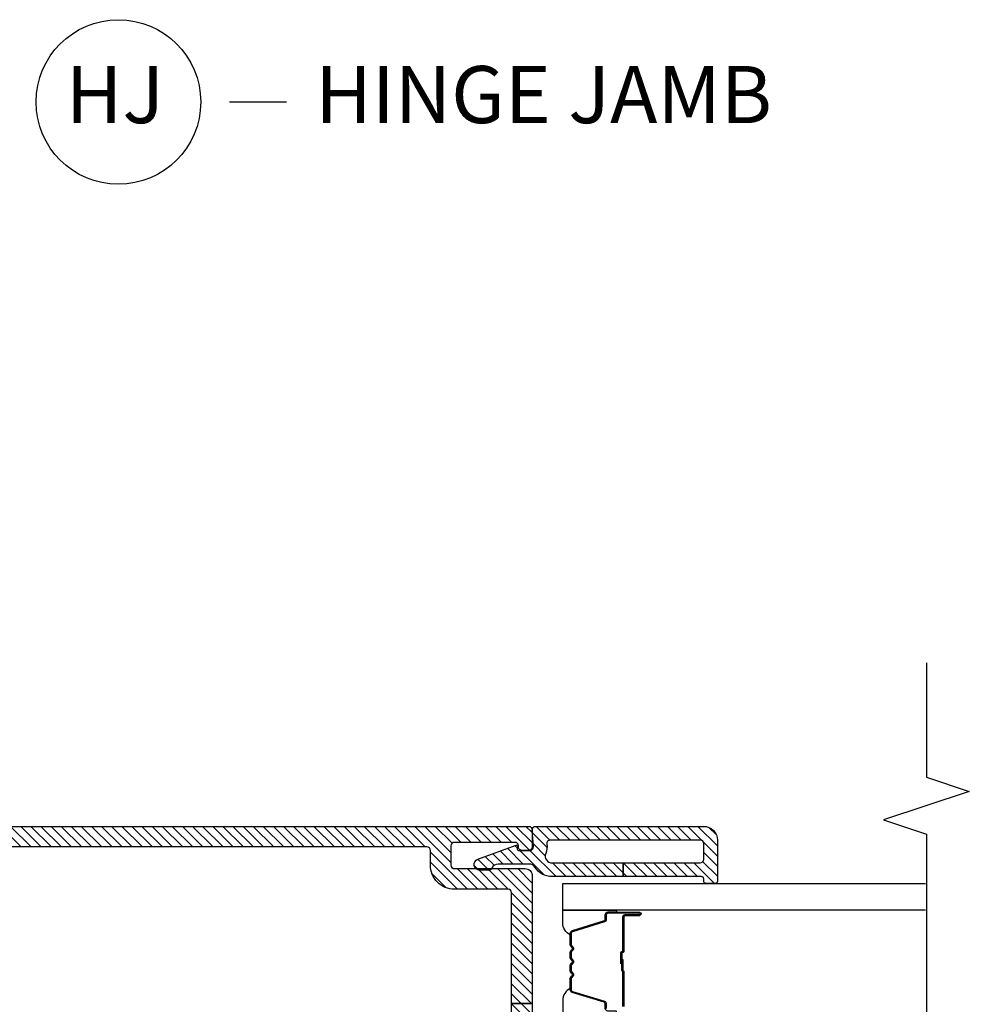
# Model space of a CAD drawing. Units: inches. Extents: x 0 to 402, y 0 to 258.
# Drawn here: x 165 to 169, y 72 to 77 of the extents above; entities that cross this region are included whole.
import ezdxf

# ---------------------------------------------------------------- set-up
doc = ezdxf.new("R2010")
doc.units = ezdxf.units.IN
doc.header["$MEASUREMENT"] = 0
for name, color, linetype in [('ZP-ANNO-MARK', 9, 'Continuous'), ('ZP-ANNO-TITL', 44, 'Continuous'), ('ZP-SECT-ALUM', 63, 'Continuous'), ('ZP-SECT-GLAS', 153, 'Continuous'), ('ZP-SECT-SEAL', 8, 'Continuous'), ('ZP-SECT-VINL', 130, 'Continuous'), ('ZP-SECT-VLHA', 124, 'Continuous')]:
    doc.layers.add(name, color=color, linetype=linetype)
doc.layers.add('ZP-ANNO-NPLT', color=7, linetype='Continuous', plot=False)
doc.styles.get("Standard").update_dxf_attribs({"font": 'arial.ttf'})

# ---------------------------------------------------------------- blocks, each defined once
blk = doc.blocks.new('NG Cut Name Jamb Hinge  (HJ)')
at = {"layer": 'ZP-ANNO-NPLT'}
blk.add_point((0, 0), dxfattribs=at)
at = {"layer": 'ZP-ANNO-TITL'}
blk.add_lwpolyline([(-0.195, 0), (-0.1325, 0)], dxfattribs=at)
blk.add_circle((-0.3163, 0), 0.09, dxfattribs=at)
at = {"layer": 'ZP-ANNO-TITL', "char_height": 0.0625}
for s, insert, width, attachment_point in [('HJ', (-0.3201, 0), 0.1375, 5), ('HINGE JAMB', (-0.1012, 0), 1.125, 4)]:
    blk.add_mtext(s, dxfattribs=dict(at, insert=insert, width=width, attachment_point=attachment_point))
blk = doc.blocks.new('101CS - WinDor Outswing Door NF 1.375in (Triple 1.25in IG) Hinge Jamb')
at = {"layer": 'ZP-SECT-VLHA'}
h = blk.add_hatch(dxfattribs=at)
h.set_pattern_fill('ANSI31', color=256, scale=0.25)
edge = h.paths.add_edge_path()
edge.add_arc((1.3673, -1.5826), 0.015, 180, 270)
edge.add_line((1.3673, -1.5976), (1.5693, -1.5976))
edge.add_line((1.5693, -1.5976), (1.5693, -1.6576))
edge.add_line((1.5693, -1.6576), (1.3673, -1.6576))
edge.add_arc((1.3673, -1.6726), 0.015, 90, 180)
edge.add_line((1.3523, -1.6726), (1.3523, -1.8326))
edge.add_arc((1.2423, -1.8326), 0.11, -90, 0, ccw=False)
edge.add_line((1.2423, -1.9426), (0.6323, -1.9426))
edge.add_arc((0.6323, -1.8326), 0.11, 180, 270, ccw=False)
edge.add_line((0.5223, -1.8326), (0.5223, -1.6726))
edge.add_arc((0.5073, -1.6726), 0.015, 0, 90)
edge.add_line((0.5073, -1.6576), (0.3818, -1.6576))
edge.add_line((0.3818, -1.6576), (0.3818, -1.5976))
edge.add_line((0.3818, -1.5976), (0.5073, -1.5976))
edge.add_arc((0.5073, -1.5826), 0.015, 270, 360)
edge.add_line((0.5223, -1.5826), (0.5223, -1.4376))
edge.add_arc((0.5073, -1.4376), 0.015, 360, 450)
edge.add_line((0.5073, -1.4226), (0.1673, -1.4226))
edge.add_arc((0.1673, -1.4376), 0.015, 90, 180)
edge.add_line((0.1523, -1.4376), (0.1523, -1.5826))
edge.add_arc((0.1673, -1.5826), 0.015, 180, 270)
edge.add_line((0.1673, -1.5976), (0.3818, -1.5976))
edge.add_line((0.3818, -1.5976), (0.3818, -1.6576))
edge.add_line((0.3818, -1.6576), (0.1673, -1.6576))
edge.add_arc((0.1673, -1.6726), 0.015, 90, 180)
edge.add_line((0.1523, -1.6726), (0.1523, -4.1626))
edge.add_arc((0.1673, -4.1626), 0.015, 180, 270)
edge.add_line((0.1673, -4.1776), (0.2073, -4.1776))
edge.add_arc((0.2073, -4.1626), 0.015, 270, 359.9985)
edge.add_line((0.2223, -4.1626), (0.2223, -4.1026))
edge.add_arc((0.3323, -4.1026), 0.11, 90, 179.9985, ccw=False)
edge.add_line((0.3323, -3.9926), (0.4873, -3.9926))
edge.add_arc((0.4873, -4.1326), 0.14, 0, 90, ccw=False)
edge.add_line((0.6273, -4.1326), (0.6273, -4.1676))
edge.add_arc((0.6423, -4.1676), 0.015, 180, 270)
edge.add_line((0.6423, -4.1826), (1.038, -4.1826))
edge.add_line((1.038, -4.1826), (1.038, -4.2726))
edge.add_line((1.038, -4.2726), (0.5673, -4.2726))
edge.add_arc((0.5673, -4.2426), 0.03, 180, 270, ccw=False)
edge.add_line((0.5373, -4.2426), (0.5373, -4.1326))
edge.add_arc((0.4873, -4.1326), 0.05, 360, 450)
edge.add_line((0.4873, -4.0826), (0.3373, -4.0826))
edge.add_arc((0.3373, -4.1326), 0.05, 90, 180)
edge.add_line((0.2873, -4.1326), (0.2873, -4.6101))
edge.add_line((0.2873, -4.6101), (0.2173, -4.6101))
edge.add_line((0.2173, -4.6101), (0.2173, -4.2526))
edge.add_arc((0.2023, -4.2526), 0.015, 360, 450)
edge.add_line((0.2023, -4.2376), (0.1473, -4.2376))
edge.add_arc((0.1473, -4.2526), 0.015, 90, 180)
edge.add_line((0.1323, -4.2526), (0.1323, -4.9976))
edge.add_arc((0.1473, -4.9976), 0.015, 180, 270)
edge.add_line((0.1473, -5.0126), (0.2023, -5.0126))
edge.add_arc((0.2023, -4.9976), 0.015, 270, 360)
edge.add_line((0.2173, -4.9976), (0.2173, -4.6101))
edge.add_line((0.2173, -4.6101), (0.2873, -4.6101))
edge.add_line((0.2873, -4.6101), (0.2873, -5.0026))
edge.add_arc((0.2973, -5.0026), 0.01, 180, 270)
edge.add_line((0.2973, -5.0126), (0.3023, -5.0126))
edge.add_arc((0.3023, -5.0226), 0.01, 0, 90, ccw=False)
edge.add_line((0.3123, -5.0226), (0.3123, -5.0706))
edge.add_arc((0.3003, -5.0706), 0.012, 270, 360, ccw=False)
edge.add_line((0.3003, -5.0826), (0.1223, -5.0826))
edge.add_arc((0.1223, -5.0226), 0.06, 180, 270, ccw=False)
edge.add_line((0.0623, -5.0226), (0.0623, -4.2392))
edge.add_arc((0.0773, -4.2392), 0.015, 115.3769, 180, ccw=False)
edge.add_arc((0.0623, -4.2076), 0.02, 295.3769, 424.6231)
edge.add_arc((0.0773, -4.176), 0.015, 180, 244.6231, ccw=False)
edge.add_line((0.0623, -4.176), (0.0623, -1.3626))
edge.add_arc((0.0923, -1.3626), 0.03, 90, 180, ccw=False)
edge.add_line((0.0923, -1.3326), (0.5973, -1.3326))
edge.add_arc((0.5973, -1.3476), 0.015, 0, 90, ccw=False)
edge.add_line((0.6123, -1.3476), (0.6123, -1.4326))
edge.add_arc((0.6223, -1.4326), 0.01, 180, 270)
edge.add_line((0.6223, -1.4426), (0.6562, -1.4426))
edge.add_arc((0.6562, -1.4576), 0.015, 20, 90, ccw=False)
edge.add_line((0.6703, -1.4525), (0.6861, -1.4958))
edge.add_arc((0.6673, -1.5026), 0.02, -90, 20, ccw=False)
edge.add_line((0.6673, -1.5226), (0.6273, -1.5226))
edge.add_arc((0.6273, -1.5376), 0.015, 90, 180)
edge.add_line((0.6123, -1.5376), (0.6123, -1.8326))
edge.add_arc((0.6323, -1.8326), 0.02, 180, 270)
edge.add_line((0.6323, -1.8526), (0.9111, -1.8526))
edge.add_arc((0.9111, -1.8676), 0.015, 45, 90, ccw=False)
edge.add_line((0.9217, -1.857), (0.9373, -1.8726))
edge.add_line((0.9373, -1.8726), (0.9529, -1.857))
edge.add_arc((0.9635, -1.8676), 0.015, 90, 135, ccw=False)
edge.add_line((0.9635, -1.8526), (1.2473, -1.8526))
edge.add_arc((1.2473, -1.8376), 0.015, 270, 360)
edge.add_line((1.2623, -1.8376), (1.2623, -1.5376))
edge.add_arc((1.2473, -1.5376), 0.015, 0, 90)
edge.add_line((1.2473, -1.5226), (1.2073, -1.5226))
edge.add_arc((1.2073, -1.5026), 0.02, 160, 270, ccw=False)
edge.add_line((1.1885, -1.4958), (1.2042, -1.4525))
edge.add_arc((1.2183, -1.4576), 0.015, 90, 160, ccw=False)
edge.add_line((1.2183, -1.4426), (1.2523, -1.4426))
edge.add_arc((1.2523, -1.4326), 0.01, 270, 360)
edge.add_line((1.2623, -1.4326), (1.2623, -1.3476))
edge.add_arc((1.2773, -1.3476), 0.015, 90, 180, ccw=False)
edge.add_line((1.2773, -1.3326), (1.7823, -1.3326))
edge.add_arc((1.7823, -1.3626), 0.03, -3.223, 90, ccw=False)
edge.add_line((1.8123, -1.3643), (1.8123, -4.2576))
edge.add_arc((1.7973, -4.2576), 0.015, -90, 0, ccw=False)
edge.add_line((1.7973, -4.2726), (1.7223, -4.2726))
edge.add_arc((1.7223, -4.2576), 0.015, 180, 270, ccw=False)
edge.add_line((1.7073, -4.2576), (1.7073, -4.2268))
edge.add_arc((1.7223, -4.2272), 0.015, 80.3945, 178.3925, ccw=False)
edge.add_arc((1.7273, -4.1976), 0.015, 260.3945, 360)
edge.add_line((1.7423, -4.1976), (1.7423, -3.9326))
edge.add_arc((1.7273, -3.9326), 0.015, 360, 450)
edge.add_line((1.7273, -3.9176), (1.6423, -3.9176))
edge.add_arc((1.6423, -3.9326), 0.015, 90, 180)
edge.add_line((1.6273, -3.9326), (1.6273, -4.2426))
edge.add_arc((1.5973, -4.2426), 0.03, 270, 360, ccw=False)
edge.add_line((1.5973, -4.2726), (1.038, -4.2726))
edge.add_line((1.038, -4.2726), (1.038, -4.1826))
edge.add_line((1.038, -4.1826), (1.5223, -4.1826))
edge.add_arc((1.5223, -4.1676), 0.015, 270, 360)
edge.add_line((1.5373, -4.1676), (1.5373, -3.9326))
edge.add_arc((1.6423, -3.9326), 0.105, 90, 180, ccw=False)
edge.add_line((1.6423, -3.8276), (1.7073, -3.8276))
edge.add_arc((1.7073, -3.8126), 0.015, 270, 360)
edge.add_line((1.7223, -3.8126), (1.7223, -1.6726))
edge.add_arc((1.7073, -1.6726), 0.015, 0, 90)
edge.add_line((1.7073, -1.6576), (1.5693, -1.6576))
edge.add_line((1.5693, -1.6576), (1.5693, -1.5976))
edge.add_line((1.5693, -1.5976), (1.7073, -1.5976))
edge.add_arc((1.7073, -1.5826), 0.015, 270, 360)
edge.add_line((1.7223, -1.5826), (1.7223, -1.4376))
edge.add_arc((1.7073, -1.4376), 0.015, 0, 90)
edge.add_line((1.7073, -1.4226), (1.3673, -1.4226))
edge.add_arc((1.3673, -1.4376), 0.015, 90, 180)
edge.add_line((1.3523, -1.4376), (1.3523, -1.5826))
h = blk.add_hatch(dxfattribs=at)
h.set_pattern_fill('ANSI31', color=256, scale=0.25)
edge = h.paths.add_edge_path()
edge.add_arc((1.6673, -5.0076), 0.015, 180, 270)
edge.add_line((1.6673, -5.0226), (1.7373, -5.0226))
edge.add_arc((1.7373, -5.0076), 0.015, 270, 360)
edge.add_line((1.7523, -5.0076), (1.7523, -4.3515))
edge.add_arc((1.7373, -4.3515), 0.015, 0, 99.5941)
edge.add_arc((1.7223, -4.2627), 0.075, 247.6073, 279.5941, ccw=False)
edge.add_arc((1.6823, -4.3598), 0.03, 67.6073, 180)
edge.add_line((1.6523, -4.3598), (1.6523, -4.6701))
edge.add_line((1.6523, -4.6701), (1.5923, -4.6701))
edge.add_line((1.5923, -4.6701), (1.5923, -4.3598))
edge.add_arc((1.6823, -4.3598), 0.09, 122.7977, 180, ccw=False)
edge.add_arc((1.6173, -4.2589), 0.03, 302.7977, 360)
edge.add_line((1.6473, -4.2589), (1.6473, -4.1238))
edge.add_arc((1.6173, -4.1238), 0.03, 360, 426.4177)
edge.add_arc((1.6353, -4.0826), 0.015, 180, 246.4177, ccw=False)
edge.add_line((1.6203, -4.0826), (1.6203, -4.0436))
edge.add_arc((1.6453, -4.0436), 0.025, 20.2819, 180, ccw=False)
edge.add_line((1.6687, -4.0349), (1.7304, -4.2019))
edge.add_arc((1.7257, -4.2036), 0.005, -95, 20.2819, ccw=False)
edge.add_line((1.7253, -4.2086), (1.7127, -4.2075))
edge.add_arc((1.7123, -4.2125), 0.005, 85, 180)
edge.add_line((1.7073, -4.2125), (1.7073, -4.2631))
edge.add_arc((1.7223, -4.2631), 0.015, 180, 274.2631)
edge.add_line((1.7234, -4.2781), (1.7962, -4.2726))
edge.add_arc((1.7973, -4.2876), 0.015, 0, 94.2631, ccw=False)
edge.add_line((1.8123, -4.2876), (1.8123, -5.0226))
edge.add_arc((1.7523, -5.0226), 0.06, -90, 0, ccw=False)
edge.add_line((1.7523, -5.0826), (1.5723, -5.0826))
edge.add_arc((1.5723, -5.0726), 0.01, 180, 270, ccw=False)
edge.add_line((1.5623, -5.0726), (1.5623, -5.0326))
edge.add_arc((1.5723, -5.0326), 0.01, 90, 180, ccw=False)
edge.add_line((1.5723, -5.0226), (1.5823, -5.0226))
edge.add_arc((1.5823, -5.0126), 0.01, 270, 360)
edge.add_line((1.5923, -5.0126), (1.5923, -4.6701))
edge.add_line((1.5923, -4.6701), (1.6523, -4.6701))
edge.add_line((1.6523, -4.6701), (1.6523, -5.0076))
at = {"layer": 'ZP-SECT-ALUM'}
for points in [[(1.0245, -4.6695), (1.1753, -4.6695, 0.341999), (1.1763, -4.6688, -0.341999), (1.1811, -4.665), (1.2305, -4.665), (1.2305, -4.6695), (1.1815, -4.6695, 0.327919), (1.1806, -4.6702, -0.327919), (1.1753, -4.674), (1.0245, -4.674, 0.414214)], [(1.016, -4.592), (1.0361, -4.592, 0.329751), (1.0428, -4.5871), (1.0855, -4.4472, -0.329751), (1.0965, -4.439), (1.1467, -4.439, -0.198912), (1.1548, -4.4424), (1.16, -4.4476, 0.414214), (1.1671, -4.4476), (1.1722, -4.4424, -0.198912), (1.1804, -4.439), (1.2037, -4.439, -0.198912), (1.2118, -4.4424), (1.217, -4.4476, 0.414214), (1.2241, -4.4476), (1.2292, -4.4424, -0.198912), (1.2374, -4.439), (1.2607, -4.439, -0.198912), (1.2688, -4.4424), (1.274, -4.4476, 0.414214), (1.2811, -4.4476), (1.2862, -4.4424, -0.198912), (1.2944, -4.439), (1.3445, -4.439, -0.329751), (1.3555, -4.4472), (1.3983, -4.5871, 0.329751), (1.405, -4.592), (1.425, -4.592, -0.414214), (1.4365, -4.6035), (1.4365, -4.7415, -1), (1.4215, -4.7415), (1.4215, -4.679, 0.414214), (1.4165, -4.674), (1.2655, -4.674, -0.414214), (1.2605, -4.669), (1.2605, -4.6672, 0.414214), (1.2583, -4.665), (1.2105, -4.665), (1.2105, -4.6605), (1.2583, -4.6605, -0.414214), (1.265, -4.6672), (1.265, -4.669, 0.414214), (1.2655, -4.6695), (1.4165, -4.6695, -0.414214), (1.426, -4.679), (1.426, -4.7415, 1), (1.432, -4.7415), (1.432, -4.6035, 0.414214), (1.425, -4.5965), (1.405, -4.5965, -0.329751), (1.394, -4.5884), (1.3512, -4.4485, 0.329751), (1.3445, -4.4435), (1.2944, -4.4435, 0.198912), (1.2894, -4.4456), (1.2842, -4.4508, -0.414214), (1.2708, -4.4508), (1.2656, -4.4456, 0.198912), (1.2607, -4.4435), (1.2374, -4.4435, 0.198912), (1.2324, -4.4456), (1.2272, -4.4508, -0.414214), (1.2138, -4.4508), (1.2086, -4.4456, 0.198912), (1.2037, -4.4435), (1.1804, -4.4435, 0.198912), (1.1754, -4.4456), (1.1702, -4.4508, -0.414214), (1.1568, -4.4508), (1.1516, -4.4456, 0.198912), (1.1467, -4.4435), (1.0965, -4.4435, 0.329751), (1.0898, -4.4485), (1.0471, -4.5884, -0.329751), (1.0361, -4.5965), (1.016, -4.5965, 0.414214)]]:
    blk.add_lwpolyline(points, format="xyb", dxfattribs=at)
at = {"layer": 'ZP-SECT-GLAS', "flags": 128}
blk.add_lwpolyline([(1.4453, -5.9923), (1.4453, -4.4065), (1.5623, -4.4065), (1.5623, -5.9923)], dxfattribs=at)
at = {"layer": 'ZP-SECT-SEAL'}
for points in [[(1.0855, -4.4472, -0.329751), (1.0965, -4.439), (1.1027, -4.439, 0.300665), (1.0511, -4.4066), (0.9958, -4.4066), (0.9958, -4.6412), (1.0045, -4.6412), (1.0045, -4.6035, -0.414214), (1.016, -4.592), (1.0361, -4.592, 0.329751), (1.0428, -4.5871)], [(1.3555, -4.4472, 0.329751), (1.3445, -4.439), (1.3383, -4.439, -0.300665), (1.39, -4.4066), (1.4453, -4.4066), (1.4453, -4.6412), (1.4365, -4.6412), (1.4365, -4.6035, 0.414214), (1.425, -4.592), (1.405, -4.592, -0.329751), (1.3983, -4.5871)]]:
    blk.add_lwpolyline(points, format="xyb", close=True, dxfattribs=at)
at = {"layer": 'ZP-SECT-VINL'}
for points in [[(0.6423, -4.1826), (1.038, -4.1826), (1.038, -4.2726), (0.5673, -4.2726, -0.414214)], [(1.8123, -1.3643), (1.8123, -4.2576, -0.414214), (1.7973, -4.2726), (1.7223, -4.2726, -0.414214), (1.7073, -4.2576), (1.7073, -4.2268, -0.455716), (1.7248, -4.2124, 0.464214), (1.7423, -4.1976), (1.7423, -3.9326, 0.414214), (1.7273, -3.9176), (1.6423, -3.9176, 0.414214), (1.6273, -3.9326), (1.6273, -4.2426, -0.414214), (1.5973, -4.2726), (1.038, -4.2726), (1.038, -4.1826), (1.5223, -4.1826, 0.414214), (1.5373, -4.1676), (1.5373, -3.9326, -0.414214), (1.6423, -3.8276), (1.7073, -3.8276, 0.414214), (1.7223, -3.8126), (1.7223, -1.6726, 0.414214)]]:
    blk.add_lwpolyline(points, format="xyb", dxfattribs=at)
at = {"layer": 'ZP-SECT-VINL', "color": 4}
blk.add_lwpolyline([(1.6523, -5.0076, 0.414214), (1.6673, -5.0226), (1.7373, -5.0226, 0.414214), (1.7523, -5.0076), (1.7523, -4.3515, 0.464153), (1.7348, -4.3367, -0.140482), (1.6937, -4.3321, 0.533909), (1.6523, -4.3598), (1.6523, -4.6701), (1.5923, -4.6701), (1.5923, -4.3598, -0.254907), (1.6335, -4.2842, 0.254907), (1.6473, -4.2589), (1.6473, -4.1238, 0.298197), (1.6293, -4.0964, -0.298197), (1.6203, -4.0826), (1.6203, -4.0436, -0.837006), (1.6687, -4.0349), (1.7304, -4.2019, -0.55022), (1.7253, -4.2086), (1.7127, -4.2075, 0.440011), (1.7073, -4.2125), (1.7073, -4.2631, 0.436178), (1.7234, -4.2781), (1.7962, -4.2726, -0.436178), (1.8123, -4.2876), (1.8123, -5.0226, -0.414214), (1.7523, -5.0826), (1.5723, -5.0826, -0.414214), (1.5623, -5.0726), (1.5623, -5.0326, -0.414214), (1.5723, -5.0226), (1.5823, -5.0226, 0.414214), (1.5923, -5.0126), (1.5923, -4.6701), (1.6523, -4.6701)], format="xyb", close=True, dxfattribs=at)

msp = doc.modelspace()

# ---------------------------------------------------------------- linework, layer by layer
at = {"layer": 'ZP-ANNO-MARK'}
msp.add_lwpolyline([(168.4967436, 73.9885613), (168.4967436, 73.4885613), (168.6842436, 73.4260613), (168.3092436, 73.3010613), (168.4967436, 73.2385613), (168.4967436, 71.6035552), (168.3092436, 71.5410552), (168.6842436, 71.4160552), (168.4967436, 71.3535552), (168.4967436, 70.8535552)], dxfattribs=at)

# ---------------------------------------------------------------- block references
at = {"xscale": 4, "yscale": 4, "zscale": 4}
msp.add_blockref('NG Cut Name Jamb Hinge  (HJ)', (166.2283142, 76.4416062), dxfattribs=at)
at = {"rotation": 90}
msp.add_blockref('101CS - WinDor Outswing Door NF 1.375in (Triple 1.25in IG) Hinge Jamb', (162.5, 71.4607537), dxfattribs=at)

doc.saveas('drawing.dxf')
